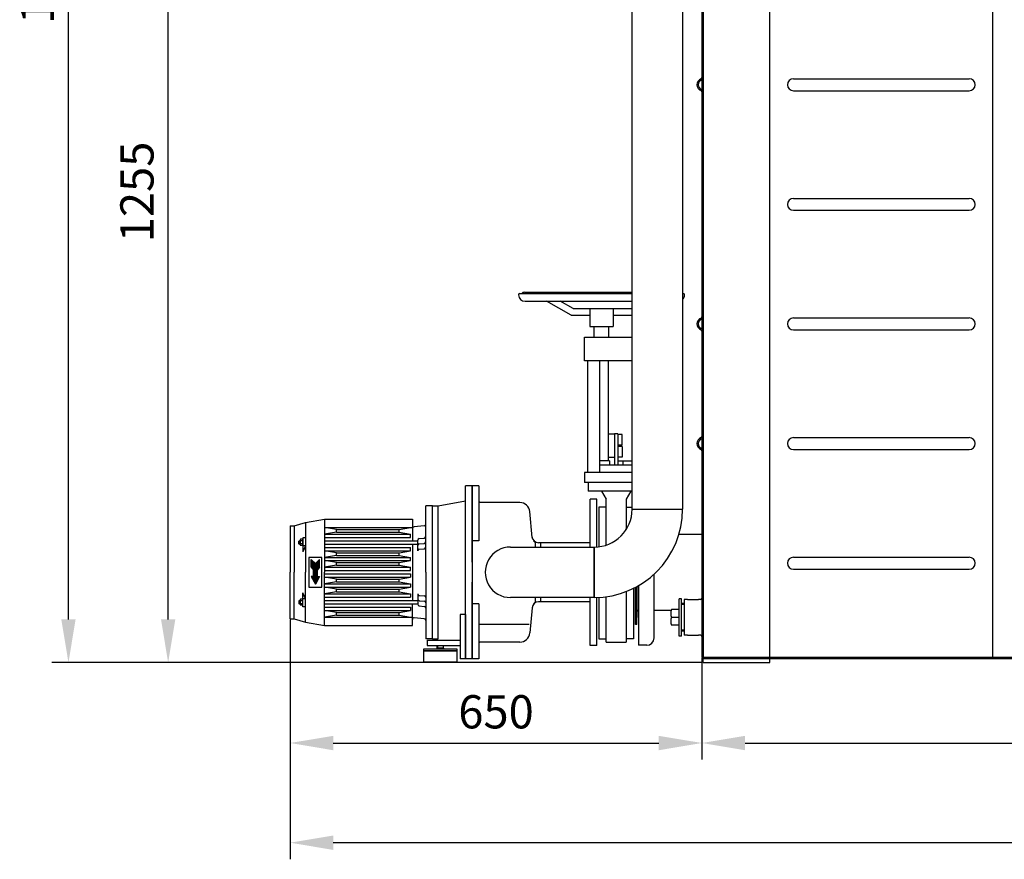
# Model space of a CAD drawing. Units: millimetres. Extents: x -38462 to -34989, y 47325 to 50941.
# Drawn here: x -38462 to -36981, y 48695 to 49959 of the extents above; entities that cross this region are included whole.
import ezdxf

# ---------------------------------------------------------------- set-up
doc = ezdxf.new("R2010")
doc.units = ezdxf.units.MM
for name, color, linetype, lineweight in [('AM_5', 3, 'Continuous', 25), ('anbauteile dünn', 3, 'Continuous', 25), ('körperlinien dünn', 1, 'Continuous', 25)]:
    doc.layers.add(name, color=color, linetype=linetype, lineweight=lineweight)
doc.styles.get("Standard").update_dxf_attribs({"font": 'ARIAL.TTF'})
doc.dimstyles.new('AM_DIN$0', dxfattribs={"dimtxt": 50, "dimasz": 65, "dimexe": 25, "dimexo": 1, "dimgap": 15, "dimtad": 1, "dimdec": 0, "dimdsep": 46, "dimtxsty": 'STANDARD', "dimcen": 0, "dimclrd": 256, "dimclre": 256, "dimclrt": 2, "dimadec": 0, "dimazin": 2, "dimtp": 0.1, "dimtm": 0.1, "dimtfac": 0.71, "dimtdec": 0, "dimtmove": 0, "dimatfit": 3, "dimfxl": 1, "dimlwd": -1, "dimlwe": -1, "dimarcsym": 0})

# ---------------------------------------------------------------- blocks, each defined once
blk = doc.blocks.new('*D2577')
at = {"layer": 'AM_5'}
for p, q in [((-37571.2, 50246.5), (-38263.3, 50246.5)), ((-38238.3, 49056.5), (-38238.3, 50181.5)), ((-37434.4, 48991.5), (-38263.3, 48991.5))]:
    blk.add_line(p, q, dxfattribs=at)
for points in [[(-38249.1, 50181.5), (-38227.5, 50181.5), (-38238.3, 50246.5)], [(-38249.1, 49056.5), (-38227.5, 49056.5), (-38238.3, 48991.5)]]:
    blk.add_solid(points, dxfattribs=at)
at = {"layer": 'DEFPOINTS', "color": 0}
for p in [(-38238.3, 50246.5), (-37570.2, 50246.5), (-37433.4, 48991.5)]:
    blk.add_point(p, dxfattribs=at)
at = {"layer": 'AM_5', "color": 2, "insert": (-38278.8, 49699.7), "char_height": 50, "attachment_point": 5, "rotation": 90}
blk.add_mtext('1255', dxfattribs=at)
blk = doc.blocks.new('*D2584')
at = {"layer": 'AM_5'}
for p, q in [((-37552.4, 50741.5), (-38413.3, 50741.5)), ((-38388.3, 49056.5), (-38388.3, 50676.5)), ((-37434.4, 48991.5), (-38413.3, 48991.5))]:
    blk.add_line(p, q, dxfattribs=at)
for points in [[(-38399.1, 50676.5), (-38377.5, 50676.5), (-38388.3, 50741.5)], [(-38399.1, 49056.5), (-38377.5, 49056.5), (-38388.3, 48991.5)]]:
    blk.add_solid(points, dxfattribs=at)
at = {"layer": 'DEFPOINTS', "color": 0}
for p in [(-38388.3, 50741.5), (-37551.4, 50741.5), (-37433.4, 48991.5)]:
    blk.add_point(p, dxfattribs=at)
at = {"layer": 'AM_5', "color": 2, "insert": (-38428.8, 50028.3), "char_height": 50, "attachment_point": 5, "rotation": 90}
blk.add_mtext('1750', dxfattribs=at)
blk = doc.blocks.new('*D2574')
at = {"layer": 'AM_5'}
for p, q in [((-38054.9, 49056.3), (-38054.9, 48845.4)), ((-37435.4, 48998.5), (-37435.4, 48845.4)), ((-37989.9, 48870.4), (-37500.4, 48870.4))]:
    blk.add_line(p, q, dxfattribs=at)
for points in [[(-37989.9, 48881.2), (-37989.9, 48859.5), (-38054.9, 48870.4)], [(-37500.4, 48881.2), (-37500.4, 48859.5), (-37435.4, 48870.4)]]:
    blk.add_solid(points, dxfattribs=at)
at = {"layer": 'DEFPOINTS', "color": 0}
for p in [(-38054.9, 49057.3), (-37435.4, 48999.5), (-37435.4, 48870.4)]:
    blk.add_point(p, dxfattribs=at)
at = {"layer": 'AM_5', "color": 2, "insert": (-37745.1, 48910.9), "char_height": 50, "attachment_point": 5}
blk.add_mtext('650', dxfattribs=at)
blk = doc.blocks.new('*D2575')
at = {"layer": 'AM_5'}
for p, q in [((-37435.4, 48998.5), (-37435.4, 48845.4)), ((-35781.4, 48998.5), (-35781.4, 48845.4)), ((-37370.4, 48870.4), (-35846.4, 48870.4))]:
    blk.add_line(p, q, dxfattribs=at)
for points in [[(-37370.4, 48881.2), (-37370.4, 48859.5), (-37435.4, 48870.4)], [(-35846.4, 48881.2), (-35846.4, 48859.5), (-35781.4, 48870.4)]]:
    blk.add_solid(points, dxfattribs=at)
at = {"layer": 'DEFPOINTS', "color": 0}
for p in [(-37435.4, 48999.5), (-35781.4, 48999.5), (-35781.4, 48870.4)]:
    blk.add_point(p, dxfattribs=at)
at = {"layer": 'AM_5', "color": 2, "insert": (-36608.4, 48910.9), "char_height": 50, "attachment_point": 5}
blk.add_mtext('1655', dxfattribs=at)
blk = doc.blocks.new('*D2576')
at = {"layer": 'AM_5'}
for p, q in [((-35494, 49954.4), (-35494, 48695.4)), ((-38054.9, 49055.3), (-38054.9, 48695.4)), ((-35559, 48720.4), (-37989.9, 48720.4))]:
    blk.add_line(p, q, dxfattribs=at)
for points in [[(-37989.9, 48731.2), (-37989.9, 48709.5), (-38054.9, 48720.4)], [(-35559, 48731.2), (-35559, 48709.5), (-35494, 48720.4)]]:
    blk.add_solid(points, dxfattribs=at)
at = {"layer": 'DEFPOINTS', "color": 0}
for p in [(-35494, 49955.4), (-38054.9, 49056.3), (-38054.9, 48720.4)]:
    blk.add_point(p, dxfattribs=at)
at = {"layer": 'AM_5', "color": 2, "insert": (-36572.1, 48760.9), "char_height": 50, "attachment_point": 5}
blk.add_mtext('2600', dxfattribs=at)

msp = doc.modelspace()

# ---------------------------------------------------------------- linework, layer by layer
at = {"layer": 'anbauteile dünn'}
for p, q in [((-37540.4, 49222.3), (-37540.4, 50152.7)), ((-37464.4, 50157), (-37464.4, 49222.3)), ((-37709.4, 49546.7), (-37540.4, 49546.7)), ((-37702.4, 49548.7), (-37540.4, 49548.7)), ((-37464.4, 49546.7), (-37463.4, 49546.7)), ((-37701.4, 49535.1), (-37540.4, 49535.1)), ((-37631.9, 49514.3), (-37669, 49535.1)), ((-37629.3, 49524.3), (-37648.6, 49535.1)), ((-37631.9, 49514.3), (-37603.9, 49514.3)), ((-37629.3, 49524.3), (-37540.4, 49524.3)), ((-37603.9, 49524.3), (-37603.9, 49497.3)), ((-37568.9, 49524.3), (-37568.9, 49497.3)), ((-37568.9, 49514.3), (-37540.4, 49514.3)), ((-37603.9, 49497.3), (-37568.9, 49497.3)), ((-37597.4, 49481.3), (-37597.4, 49497.3)), ((-37575.5, 49486.3), (-37575.4, 49486.3)), ((-37575.4, 49481.3), (-37575.4, 49497.3)), ((-37611.9, 49445.3), (-37611.9, 49481.3)), ((-37611.9, 49481.3), (-37540.4, 49481.3)), ((-37540.4, 49445.3), (-37611.9, 49445.3)), ((-37607.4, 49445.3), (-37607.4, 49277.3)), ((-37589.4, 49445.3), (-37589.4, 49277.3)), ((-37576.4, 49445.3), (-37576.4, 49295.1)), ((-37566.9, 49335.2), (-37576.4, 49335.2)), ((-37566.9, 49335.7), (-37566.9, 49288.8)), ((-37561.9, 49335.7), (-37566.9, 49335.7)), ((-37561.9, 49335.7), (-37561.9, 49288.8)), ((-37555.6, 49334.7), (-37561.9, 49334.7)), ((-37555.6, 49318.7), (-37555.6, 49334.7)), ((-37555.6, 49318.7), (-37561.9, 49318.7)), ((-37555.6, 49316.7), (-37561.9, 49316.7)), ((-37555.6, 49316.7), (-37555.6, 49300.7)), ((-37574.4, 49295.1), (-37589.4, 49295.1)), ((-37566.9, 49300.2), (-37576.4, 49300.2)), ((-37574.4, 49295.1), (-37574.4, 49288.8)), ((-37555.6, 49300.7), (-37561.9, 49300.7)), ((-37561.9, 49295.1), (-37540.4, 49295.1)), ((-37554.4, 49295.1), (-37554.4, 49288.8)), ((-37540.4, 49277.3), (-37611.9, 49277.3)), ((-37611.9, 49277.3), (-37611.9, 49262.3)), ((-37589.4, 49288.8), (-37540.4, 49288.8)), ((-37540.4, 49262.3), (-37611.9, 49262.3)), ((-37606.4, 49262.3), (-37606.4, 49249.3)), ((-37790.9, 49127.3), (-37790.9, 49257.3)), ((-37780.9, 49257.3), (-37790.9, 49257.3)), ((-37790.9, 49127.3), (-37790.9, 49257.3)), ((-37780.9, 49257.3), (-37790.9, 49257.3)), ((-37780.9, 49142.3), (-37780.9, 49257.3)), ((-37780.9, 49257.3), (-37780.9, 48997.3)), ((-37770.9, 49257.3), (-37780.9, 49257.3)), ((-37780.9, 49142.3), (-37780.9, 49257.3)), ((-37780.9, 49257.3), (-37780.9, 48997.3)), ((-37770.9, 49257.3), (-37780.9, 49257.3)), ((-37770.9, 49257.3), (-37770.9, 49174.8)), ((-37770.9, 49257.3), (-37770.9, 49174.8)), ((-37540.4, 49249.3), (-37606.4, 49249.3)), ((-37586.3, 49249.3), (-37579.4, 49237.3)), ((-37542.4, 49249.3), (-37549.4, 49237.3)), ((-37831.9, 49227.3), (-37790.9, 49234.8)), ((-37831.9, 49227.3), (-37790.9, 49234.8)), ((-37603.4, 49165.3), (-37603.4, 49237.3)), ((-37603.4, 49165.3), (-37603.4, 49237.3)), ((-37593.4, 49237.2), (-37603.4, 49237.2)), ((-37593.4, 49237.2), (-37603.4, 49237.2)), ((-37593.4, 49165.4), (-37593.4, 49237.3)), ((-37593.4, 49165.4), (-37593.4, 49237.3)), ((-37579.4, 49168.2), (-37579.4, 49237.3)), ((-37549.4, 49237.3), (-37549.4, 49191.5)), ((-37850.9, 49127.3), (-37850.9, 49227.3)), ((-37840.9, 49227.3), (-37850.9, 49227.3)), ((-37850.9, 49127.3), (-37850.9, 49227.3)), ((-37840.9, 49227.3), (-37850.9, 49227.3)), ((-37840.9, 49027.3), (-37840.9, 49227.3)), ((-37840.9, 49227.3), (-37831.9, 49227.3)), ((-37840.9, 49227.3), (-37831.9, 49227.3)), ((-37840.9, 49027.3), (-37840.9, 49227.3)), ((-37840.9, 49227.3), (-37831.9, 49227.3)), ((-37840.9, 49227.3), (-37831.9, 49227.3)), ((-37832.1, 49037.3), (-37832.1, 49227.3)), ((-37832.1, 49027.3), (-37832.1, 49227.3)), ((-37709.2, 49232.3), (-37770.9, 49232.3)), ((-37770.9, 49232.3), (-37770.9, 49174.8)), ((-37709.2, 49232.3), (-37770.9, 49232.3)), ((-37770.9, 49232.3), (-37770.9, 49174.8)), ((-37690.8, 49179.5), (-37694.2, 49218.6)), ((-37690.8, 49179.5), (-37694.2, 49218.6)), ((-37590.4, 49225.5), (-37590.4, 49165.7)), ((-37579.4, 49225.5), (-37590.4, 49225.5)), ((-37549.4, 49225.5), (-37540.4, 49225.5)), ((-37540.4, 49222.3), (-37464.4, 49222.3)), ((-38031.9, 49202.3), (-38002.9, 49207.3)), ((-38031.9, 49202.3), (-38002.9, 49207.3)), ((-38002.9, 49207.3), (-38002.9, 49127.3)), ((-38002.9, 49207.3), (-37870.9, 49207.3)), ((-38002.9, 49207.3), (-38002.9, 49127.3)), ((-38002.9, 49207.3), (-37870.9, 49207.3)), ((-37870.9, 49207.3), (-37870.9, 49174.8)), ((-37870.9, 49207.3), (-37870.9, 49174.8)), ((-38054.9, 49197.3), (-38054.9, 49127.3)), ((-38054.9, 49197.3), (-38048.9, 49197.3)), ((-38054.9, 49197.3), (-38054.9, 49127.3)), ((-38054.9, 49197.3), (-38048.9, 49197.3)), ((-38048.9, 49197.3), (-38031.9, 49202.3)), ((-38048.9, 49197.3), (-38031.9, 49202.3)), ((-38048.9, 49197.3), (-38048.9, 49127.3)), ((-38048.9, 49197.3), (-38048.9, 49127.3)), ((-38031.9, 49202.3), (-38031.9, 49127.3)), ((-38031.9, 49202.3), (-38031.9, 49127.3)), ((-38002.9, 49194.8), (-37870.9, 49194.8)), ((-37984.9, 49191.8), (-38002.9, 49194.8)), ((-38002.9, 49194.8), (-37870.9, 49194.8)), ((-37984.9, 49191.8), (-38002.9, 49194.8)), ((-37984.9, 49191.8), (-37890.9, 49191.8)), ((-37984.9, 49187.8), (-37984.9, 49191.8)), ((-37984.9, 49191.8), (-37890.9, 49191.8)), ((-37984.9, 49187.8), (-37984.9, 49191.8)), ((-37890.9, 49191.8), (-37873.9, 49194.8)), ((-37890.9, 49191.8), (-37873.9, 49194.8)), ((-37890.9, 49187.8), (-37890.9, 49191.8)), ((-37890.9, 49187.8), (-37890.9, 49191.8)), ((-37853.2, 49197.1), (-37868.2, 49195.8)), ((-37853.2, 49197.1), (-37868.2, 49195.8)), ((-38040.9, 49174.8), (-38041.7, 49174.3)), ((-38040.9, 49174.8), (-38041.7, 49174.3)), ((-38041.7, 49174.3), (-38039.9, 49174.3)), ((-38041.7, 49170.3), (-38041.7, 49174.3)), ((-38041.7, 49174.3), (-38039.9, 49174.3)), ((-38041.7, 49170.3), (-38041.7, 49174.3)), ((-38040.9, 49174.8), (-38039.9, 49174.8)), ((-38040.9, 49174.8), (-38040.9, 49169.8)), ((-38040.9, 49174.8), (-38039.9, 49174.8)), ((-38040.9, 49174.8), (-38040.9, 49169.8)), ((-38039.9, 49175.8), (-38039.9, 49168.9)), ((-38039.9, 49175.8), (-38039.9, 49168.9)), ((-38036.3, 49174.6), (-38039.5, 49174.6)), ((-38036.3, 49174.6), (-38039.5, 49174.6)), ((-38036.3, 49177), (-38039.4, 49177)), ((-38036.3, 49177), (-38039.4, 49177)), ((-38035.9, 49179.3), (-38035.9, 49175.8)), ((-38031.9, 49179.3), (-38035.9, 49179.3)), ((-38035.9, 49179.3), (-38035.9, 49175.8)), ((-38031.9, 49179.3), (-38035.9, 49179.3)), ((-38035.9, 49175.8), (-38035.9, 49168.9)), ((-38035.9, 49175.8), (-38035.9, 49168.9)), ((-37984.9, 49187.8), (-38002.9, 49184.8)), ((-37984.9, 49187.8), (-38002.9, 49184.8)), ((-38002.9, 49184.8), (-37873.9, 49184.8)), ((-38002.9, 49184.8), (-37873.9, 49184.8)), ((-38002.9, 49179.8), (-37873.9, 49179.8)), ((-38002.9, 49179.8), (-37873.9, 49179.8)), ((-38002.9, 49174.8), (-37862.9, 49174.8)), ((-38002.9, 49174.8), (-37862.9, 49174.8)), ((-37984.9, 49187.8), (-37890.9, 49187.8)), ((-37984.9, 49187.8), (-37890.9, 49187.8)), ((-37890.9, 49187.8), (-37873.9, 49184.8)), ((-37890.9, 49187.8), (-37873.9, 49184.8)), ((-37873.9, 49179.8), (-37873.9, 49184.8)), ((-37873.9, 49179.8), (-37873.9, 49184.8)), ((-37862.9, 49159.5), (-37862.9, 49175.5)), ((-37862.9, 49159.5), (-37862.9, 49175.5)), ((-37860.6, 49178), (-37853.2, 49178.7)), ((-37860.6, 49178), (-37853.2, 49178.7)), ((-37770.9, 49174.8), (-37780.9, 49174.8)), ((-37770.9, 49174.8), (-37780.9, 49174.8)), ((-37685.9, 49171.8), (-37688.9, 49174.8)), ((-37685.9, 49171.8), (-37688.9, 49174.8)), ((-38041.7, 49170.3), (-38039.9, 49170.3)), ((-38040.9, 49169.8), (-38041.7, 49170.3)), ((-38041.7, 49170.3), (-38039.9, 49170.3)), ((-38040.9, 49169.8), (-38041.7, 49170.3)), ((-38040.9, 49169.8), (-38039.9, 49169.8)), ((-38040.9, 49169.8), (-38039.9, 49169.8)), ((-38036.3, 49170), (-38039.5, 49170)), ((-38036.3, 49170), (-38039.5, 49170)), ((-38036.3, 49167.7), (-38039.4, 49167.7)), ((-38036.3, 49167.7), (-38039.4, 49167.7)), ((-38035.9, 49168.9), (-38035.9, 49158.3)), ((-38035.9, 49168.9), (-38035.9, 49158.3)), ((-38031.9, 49167.3), (-38035.9, 49158.3)), ((-38031.9, 49167.3), (-38035.9, 49167.3)), ((-38031.9, 49167.3), (-38035.9, 49158.3)), ((-38031.9, 49167.3), (-38035.9, 49167.3)), ((-38002.9, 49169.8), (-37862.9, 49169.8)), ((-38002.9, 49169.8), (-37862.9, 49169.8)), ((-38002.9, 49164.8), (-37873.9, 49164.8)), ((-38002.9, 49164.8), (-37873.9, 49164.8)), ((-38002.9, 49159.8), (-37873.9, 49159.8)), ((-37984.9, 49156.8), (-38002.9, 49159.8)), ((-38002.9, 49159.8), (-37873.9, 49159.8)), ((-37984.9, 49156.8), (-38002.9, 49159.8)), ((-37890.9, 49156.8), (-37873.9, 49159.8)), ((-37890.9, 49156.8), (-37873.9, 49159.8)), ((-37873.9, 49159.8), (-37873.9, 49164.8)), ((-37873.9, 49159.8), (-37873.9, 49164.8)), ((-37870.9, 49169.8), (-37870.9, 49084.8)), ((-37870.9, 49169.8), (-37870.9, 49084.8)), ((-37860.6, 49170), (-37853.2, 49170.7)), ((-37860.6, 49170), (-37853.2, 49170.7)), ((-37860.6, 49162), (-37853.2, 49162.7)), ((-37860.6, 49162), (-37853.2, 49162.7)), ((-37780.9, 49171.8), (-37780.9, 49085.3)), ((-37780.9, 49171.8), (-37780.9, 49085.3)), ((-37723.4, 49165.3), (-37597.4, 49165.3)), ((-37685.9, 49164.8), (-37685.9, 49171.8)), ((-37685.9, 49164.8), (-37685.9, 49171.8)), ((-37678.4, 49171.8), (-37681.1, 49171.8)), ((-37678.4, 49171.8), (-37681.1, 49171.8)), ((-37678.4, 49171.8), (-37678.4, 49164.8)), ((-37603.4, 49171.8), (-37678.4, 49171.8)), ((-37678.4, 49171.8), (-37678.4, 49164.8)), ((-37603.4, 49171.8), (-37678.4, 49171.8)), ((-37597.4, 49165.3), (-37597.4, 49089.3)), ((-37597.4, 49089.3), (-37597.4, 49165.3)), ((-37597.4, 49089.3), (-37597.4, 49165.3)), ((-38026.9, 49149.8), (-38026.9, 49104.8)), ((-38006.9, 49149.8), (-38026.9, 49149.8)), ((-38026.9, 49149.8), (-38026.9, 49104.8)), ((-38006.9, 49149.8), (-38026.9, 49149.8)), ((-38023.4, 49134.8), (-38023.4, 49146.8)), ((-38023.4, 49146.8), (-38016.9, 49140.3)), ((-38023.4, 49134.8), (-38023.4, 49146.8)), ((-38023.4, 49146.8), (-38016.9, 49140.3)), ((-38023.4, 49146.3), (-38022.9, 49146.3)), ((-38023.4, 49146.3), (-38022.9, 49146.3)), ((-38023.4, 49145.8), (-38022.4, 49145.8)), ((-38023.4, 49145.8), (-38022.4, 49145.8)), ((-38023.4, 49145.3), (-38021.9, 49145.3)), ((-38023.4, 49145.3), (-38021.9, 49145.3)), ((-38023.4, 49144.8), (-38021.4, 49144.8)), ((-38023.4, 49144.8), (-38021.4, 49144.8)), ((-38023.4, 49144.3), (-38020.9, 49144.3)), ((-38023.4, 49144.3), (-38020.9, 49144.3)), ((-38023.4, 49143.8), (-38020.4, 49143.8)), ((-38023.4, 49143.8), (-38020.4, 49143.8)), ((-38010.4, 49146.8), (-38016.9, 49140.3)), ((-38010.4, 49146.8), (-38016.9, 49140.3)), ((-38013.4, 49143.8), (-38010.4, 49143.8)), ((-38013.4, 49143.8), (-38010.4, 49143.8)), ((-38012.9, 49144.3), (-38010.4, 49144.3)), ((-38012.9, 49144.3), (-38010.4, 49144.3)), ((-38012.4, 49144.8), (-38010.4, 49144.8)), ((-38012.4, 49144.8), (-38010.4, 49144.8)), ((-38011.9, 49145.3), (-38010.4, 49145.3)), ((-38011.9, 49145.3), (-38010.4, 49145.3)), ((-38011.4, 49145.8), (-38010.4, 49145.8)), ((-38011.4, 49145.8), (-38010.4, 49145.8)), ((-38010.9, 49146.3), (-38010.4, 49146.3)), ((-38010.9, 49146.3), (-38010.4, 49146.3)), ((-38010.4, 49134.8), (-38010.4, 49146.8)), ((-38010.4, 49134.8), (-38010.4, 49146.8)), ((-38006.9, 49104.8), (-38006.9, 49149.8)), ((-38006.9, 49104.8), (-38006.9, 49149.8)), ((-37984.9, 49152.8), (-38002.9, 49149.8)), ((-37984.9, 49152.8), (-38002.9, 49149.8)), ((-38002.9, 49149.8), (-37873.9, 49149.8)), ((-38002.9, 49149.8), (-37873.9, 49149.8)), ((-38002.9, 49144.8), (-37873.9, 49144.8)), ((-37984.9, 49141.8), (-38002.9, 49144.8)), ((-38002.9, 49144.8), (-37873.9, 49144.8)), ((-37984.9, 49141.8), (-38002.9, 49144.8)), ((-37984.9, 49156.8), (-37890.9, 49156.8)), ((-37984.9, 49152.8), (-37984.9, 49156.8)), ((-37984.9, 49156.8), (-37890.9, 49156.8)), ((-37984.9, 49152.8), (-37984.9, 49156.8)), ((-37984.9, 49152.8), (-37890.9, 49152.8)), ((-37984.9, 49152.8), (-37890.9, 49152.8)), ((-37890.9, 49152.8), (-37890.9, 49156.8)), ((-37890.9, 49152.8), (-37890.9, 49156.8)), ((-37890.9, 49152.8), (-37873.9, 49149.8)), ((-37890.9, 49152.8), (-37873.9, 49149.8)), ((-37890.9, 49141.8), (-37873.9, 49144.8)), ((-37890.9, 49141.8), (-37873.9, 49144.8)), ((-37873.9, 49144.8), (-37873.9, 49149.8)), ((-37873.9, 49144.8), (-37873.9, 49149.8)), ((-38023.4, 49143.3), (-38019.9, 49143.3)), ((-38023.4, 49143.3), (-38019.9, 49143.3)), ((-38023.4, 49142.8), (-38019.4, 49142.8)), ((-38023.4, 49142.8), (-38019.4, 49142.8)), ((-38023.4, 49142.3), (-38018.9, 49142.3)), ((-38023.4, 49142.3), (-38018.9, 49142.3)), ((-38023.4, 49141.8), (-38018.4, 49141.8)), ((-38023.4, 49141.8), (-38018.4, 49141.8)), ((-38023.4, 49141.3), (-38017.9, 49141.3)), ((-38023.4, 49141.3), (-38017.9, 49141.3)), ((-38023.4, 49140.8), (-38017.4, 49140.8)), ((-38023.4, 49140.8), (-38017.4, 49140.8)), ((-38023.4, 49140.3), (-38010.4, 49140.3)), ((-38023.4, 49140.3), (-38010.4, 49140.3)), ((-38023.4, 49139.8), (-38010.4, 49139.8)), ((-38023.4, 49139.8), (-38010.4, 49139.8)), ((-38023.4, 49139.3), (-38010.4, 49139.3)), ((-38023.4, 49139.3), (-38010.4, 49139.3)), ((-38023.4, 49138.8), (-38010.4, 49138.8)), ((-38023.4, 49138.8), (-38010.4, 49138.8)), ((-38023.4, 49138.3), (-38010.4, 49138.3)), ((-38023.4, 49138.3), (-38010.4, 49138.3)), ((-38023.4, 49137.8), (-38010.4, 49137.8)), ((-38023.4, 49137.8), (-38010.4, 49137.8)), ((-38023.4, 49137.3), (-38010.4, 49137.3)), ((-38023.4, 49137.3), (-38010.4, 49137.3)), ((-38023.4, 49136.8), (-38010.4, 49136.8)), ((-38023.4, 49136.8), (-38010.4, 49136.8)), ((-38023.4, 49136.3), (-38010.4, 49136.3)), ((-38023.4, 49136.3), (-38010.4, 49136.3)), ((-38023.4, 49135.8), (-38010.4, 49135.8)), ((-38023.4, 49135.8), (-38010.4, 49135.8)), ((-38023.4, 49135.3), (-38010.4, 49135.3)), ((-38023.4, 49135.3), (-38010.4, 49135.3)), ((-38023.4, 49134.8), (-38019.9, 49130.8)), ((-38023.4, 49134.8), (-38010.4, 49134.8)), ((-38023.4, 49134.8), (-38019.9, 49130.8)), ((-38023.4, 49134.8), (-38010.4, 49134.8)), ((-38022.9, 49134.3), (-38010.8, 49134.3)), ((-38022.9, 49134.3), (-38010.8, 49134.3)), ((-38022.5, 49133.8), (-38011.3, 49133.8)), ((-38022.5, 49133.8), (-38011.3, 49133.8)), ((-38022.1, 49133.3), (-38011.7, 49133.3)), ((-38022.1, 49133.3), (-38011.7, 49133.3)), ((-38021.6, 49132.8), (-38012.1, 49132.8)), ((-38021.6, 49132.8), (-38012.1, 49132.8)), ((-38021.2, 49132.3), (-38012.6, 49132.3)), ((-38021.2, 49132.3), (-38012.6, 49132.3)), ((-38020.7, 49131.8), (-38013, 49131.8)), ((-38020.7, 49131.8), (-38013, 49131.8)), ((-38020.3, 49131.3), (-38013.4, 49131.3)), ((-38020.3, 49131.3), (-38013.4, 49131.3)), ((-38019.9, 49130.8), (-38013.9, 49130.8)), ((-38019.9, 49120.8), (-38019.9, 49130.8)), ((-38019.9, 49130.8), (-38013.9, 49130.8)), ((-38019.9, 49120.8), (-38019.9, 49130.8)), ((-38019.9, 49130.3), (-38013.9, 49130.3)), ((-38019.9, 49130.3), (-38013.9, 49130.3)), ((-38019.9, 49129.8), (-38013.9, 49129.8)), ((-38019.9, 49129.8), (-38013.9, 49129.8)), ((-38019.9, 49129.3), (-38013.9, 49129.3)), ((-38019.9, 49129.3), (-38013.9, 49129.3)), ((-38019.9, 49128.8), (-38013.9, 49128.8)), ((-38019.9, 49128.8), (-38013.9, 49128.8)), ((-38016.4, 49140.8), (-38010.4, 49140.8)), ((-38016.4, 49140.8), (-38010.4, 49140.8)), ((-38015.9, 49141.3), (-38010.4, 49141.3)), ((-38015.9, 49141.3), (-38010.4, 49141.3)), ((-38015.4, 49141.8), (-38010.4, 49141.8)), ((-38015.4, 49141.8), (-38010.4, 49141.8)), ((-38014.9, 49142.3), (-38010.4, 49142.3)), ((-38014.9, 49142.3), (-38010.4, 49142.3)), ((-38014.4, 49142.8), (-38010.4, 49142.8)), ((-38014.4, 49142.8), (-38010.4, 49142.8)), ((-38013.9, 49143.3), (-38010.4, 49143.3)), ((-38013.9, 49143.3), (-38010.4, 49143.3)), ((-38010.4, 49134.8), (-38013.9, 49130.8)), ((-38010.4, 49134.8), (-38013.9, 49130.8)), ((-38013.9, 49120.8), (-38013.9, 49130.8)), ((-38013.9, 49120.8), (-38013.9, 49130.8)), ((-37984.9, 49137.8), (-38002.9, 49134.8)), ((-37984.9, 49137.8), (-38002.9, 49134.8)), ((-38002.9, 49134.8), (-37873.9, 49134.8)), ((-38002.9, 49134.8), (-37873.9, 49134.8)), ((-38002.9, 49129.8), (-37873.9, 49129.8)), ((-38002.9, 49129.8), (-37873.9, 49129.8)), ((-37984.9, 49141.8), (-37890.9, 49141.8)), ((-37984.9, 49137.8), (-37984.9, 49141.8)), ((-37984.9, 49141.8), (-37890.9, 49141.8)), ((-37984.9, 49137.8), (-37984.9, 49141.8)), ((-37984.9, 49137.8), (-37890.9, 49137.8)), ((-37984.9, 49137.8), (-37890.9, 49137.8)), ((-37890.9, 49137.8), (-37890.9, 49141.8)), ((-37890.9, 49137.8), (-37890.9, 49141.8)), ((-37890.9, 49137.8), (-37873.9, 49134.8)), ((-37890.9, 49137.8), (-37873.9, 49134.8)), ((-37873.9, 49129.8), (-37873.9, 49134.8)), ((-37873.9, 49129.8), (-37873.9, 49134.8)), ((-38054.9, 49057.3), (-38054.9, 49127.3)), ((-38054.9, 49057.3), (-38054.9, 49127.3)), ((-38048.9, 49057.3), (-38048.9, 49127.3)), ((-38048.9, 49057.3), (-38048.9, 49127.3)), ((-38031.9, 49052.3), (-38031.9, 49127.3)), ((-38031.9, 49052.3), (-38031.9, 49127.3)), ((-38023.4, 49120.8), (-38016.9, 49109.6)), ((-38019.9, 49120.8), (-38023.4, 49120.8)), ((-38023.4, 49120.8), (-38010.4, 49120.8)), ((-38023.4, 49120.8), (-38016.9, 49109.6)), ((-38019.9, 49120.8), (-38023.4, 49120.8)), ((-38023.4, 49120.8), (-38010.4, 49120.8)), ((-38023.1, 49120.3), (-38010.7, 49120.3)), ((-38023.1, 49120.3), (-38010.7, 49120.3)), ((-38022.8, 49119.8), (-38011, 49119.8)), ((-38022.8, 49119.8), (-38011, 49119.8)), ((-38022.5, 49119.3), (-38011.2, 49119.3)), ((-38022.5, 49119.3), (-38011.2, 49119.3)), ((-38022.2, 49118.8), (-38011.5, 49118.8)), ((-38022.2, 49118.8), (-38011.5, 49118.8)), ((-38021.9, 49118.3), (-38011.8, 49118.3)), ((-38021.9, 49118.3), (-38011.8, 49118.3)), ((-38021.6, 49117.8), (-38012.1, 49117.8)), ((-38021.6, 49117.8), (-38012.1, 49117.8)), ((-38021.4, 49117.3), (-38012.4, 49117.3)), ((-38021.4, 49117.3), (-38012.4, 49117.3)), ((-38021.1, 49116.8), (-38012.7, 49116.8)), ((-38021.1, 49116.8), (-38012.7, 49116.8)), ((-38020.8, 49116.3), (-38013, 49116.3)), ((-38020.8, 49116.3), (-38013, 49116.3)), ((-38020.5, 49115.8), (-38013.3, 49115.8)), ((-38020.5, 49115.8), (-38013.3, 49115.8)), ((-38020.2, 49115.3), (-38013.6, 49115.3)), ((-38020.2, 49115.3), (-38013.6, 49115.3)), ((-38019.9, 49128.3), (-38013.9, 49128.3)), ((-38019.9, 49128.3), (-38013.9, 49128.3)), ((-38019.9, 49127.8), (-38013.9, 49127.8)), ((-38019.9, 49127.8), (-38013.9, 49127.8)), ((-38019.9, 49127.3), (-38013.9, 49127.3)), ((-38019.9, 49127.3), (-38013.9, 49127.3)), ((-38019.9, 49126.8), (-38013.9, 49126.8)), ((-38019.9, 49126.8), (-38013.9, 49126.8)), ((-38019.9, 49126.3), (-38013.9, 49126.3)), ((-38019.9, 49126.3), (-38013.9, 49126.3)), ((-38019.9, 49125.8), (-38013.9, 49125.8)), ((-38019.9, 49125.8), (-38013.9, 49125.8)), ((-38019.9, 49125.3), (-38013.9, 49125.3)), ((-38019.9, 49125.3), (-38013.9, 49125.3)), ((-38019.9, 49124.8), (-38013.9, 49124.8)), ((-38019.9, 49124.8), (-38013.9, 49124.8)), ((-38019.9, 49124.3), (-38013.9, 49124.3)), ((-38019.9, 49124.3), (-38013.9, 49124.3)), ((-38019.9, 49123.8), (-38013.9, 49123.8)), ((-38019.9, 49123.8), (-38013.9, 49123.8)), ((-38019.9, 49123.3), (-38013.9, 49123.3)), ((-38019.9, 49123.3), (-38013.9, 49123.3)), ((-38019.9, 49122.8), (-38013.9, 49122.8)), ((-38019.9, 49122.8), (-38013.9, 49122.8)), ((-38019.9, 49122.3), (-38013.9, 49122.3)), ((-38019.9, 49122.3), (-38013.9, 49122.3)), ((-38019.9, 49121.8), (-38013.9, 49121.8)), ((-38019.9, 49121.8), (-38013.9, 49121.8)), ((-38019.9, 49121.3), (-38013.9, 49121.3)), ((-38019.9, 49121.3), (-38013.9, 49121.3)), ((-38019.9, 49114.8), (-38013.8, 49114.8)), ((-38019.9, 49114.8), (-38013.8, 49114.8)), ((-38019.6, 49114.3), (-38014.1, 49114.3)), ((-38019.6, 49114.3), (-38014.1, 49114.3)), ((-38010.4, 49120.8), (-38016.9, 49109.6)), ((-38010.4, 49120.8), (-38016.9, 49109.6)), ((-38013.9, 49120.8), (-38010.4, 49120.8)), ((-38013.9, 49120.8), (-38010.4, 49120.8)), ((-38002.9, 49047.3), (-38002.9, 49127.3)), ((-38002.9, 49047.3), (-38002.9, 49127.3)), ((-38002.9, 49124.8), (-37873.9, 49124.8)), ((-38002.9, 49124.8), (-37873.9, 49124.8)), ((-38002.9, 49119.8), (-37873.9, 49119.8)), ((-37984.9, 49116.8), (-38002.9, 49119.8)), ((-38002.9, 49119.8), (-37873.9, 49119.8)), ((-37984.9, 49116.8), (-38002.9, 49119.8)), ((-37984.9, 49116.8), (-37890.9, 49116.8)), ((-37984.9, 49112.8), (-37984.9, 49116.8)), ((-37984.9, 49116.8), (-37890.9, 49116.8)), ((-37984.9, 49112.8), (-37984.9, 49116.8)), ((-37890.9, 49116.8), (-37873.9, 49119.8)), ((-37890.9, 49116.8), (-37873.9, 49119.8)), ((-37890.9, 49112.8), (-37890.9, 49116.8)), ((-37890.9, 49112.8), (-37890.9, 49116.8)), ((-37873.9, 49124.8), (-37873.9, 49119.8)), ((-37873.9, 49124.8), (-37873.9, 49119.8)), ((-37850.9, 49127.3), (-37850.9, 49027.3)), ((-37850.9, 49127.3), (-37850.9, 49027.3)), ((-37790.9, 48997.3), (-37790.9, 49127.3)), ((-37790.9, 48997.3), (-37790.9, 49127.3)), ((-38026.9, 49104.8), (-38006.9, 49104.8)), ((-38026.9, 49104.8), (-38006.9, 49104.8)), ((-38019.3, 49113.8), (-38014.4, 49113.8)), ((-38019.3, 49113.8), (-38014.4, 49113.8)), ((-38019, 49113.3), (-38014.7, 49113.3)), ((-38019, 49113.3), (-38014.7, 49113.3)), ((-38018.8, 49112.8), (-38015, 49112.8)), ((-38018.8, 49112.8), (-38015, 49112.8)), ((-38018.5, 49112.3), (-38015.3, 49112.3)), ((-38018.5, 49112.3), (-38015.3, 49112.3)), ((-38018.2, 49111.8), (-38015.6, 49111.8)), ((-38018.2, 49111.8), (-38015.6, 49111.8)), ((-38017.9, 49111.3), (-38015.9, 49111.3)), ((-38017.9, 49111.3), (-38015.9, 49111.3)), ((-38017.6, 49110.8), (-38016.2, 49110.8)), ((-38017.6, 49110.8), (-38016.2, 49110.8)), ((-38017.3, 49110.3), (-38016.4, 49110.3)), ((-38017.3, 49110.3), (-38016.4, 49110.3)), ((-38017, 49109.8), (-38016.7, 49109.8)), ((-38017, 49109.8), (-38016.7, 49109.8)), ((-37984.9, 49112.8), (-38002.9, 49109.8)), ((-37984.9, 49112.8), (-38002.9, 49109.8)), ((-38002.9, 49109.8), (-37873.9, 49109.8)), ((-38002.9, 49109.8), (-37873.9, 49109.8)), ((-38002.9, 49104.8), (-37873.9, 49104.8)), ((-37984.9, 49101.8), (-38002.9, 49104.8)), ((-38002.9, 49104.8), (-37873.9, 49104.8)), ((-37984.9, 49101.8), (-38002.9, 49104.8)), ((-37984.9, 49112.8), (-37890.9, 49112.8)), ((-37984.9, 49112.8), (-37890.9, 49112.8)), ((-37984.9, 49101.8), (-37890.9, 49101.8)), ((-37984.9, 49097.8), (-37984.9, 49101.8)), ((-37984.9, 49101.8), (-37890.9, 49101.8)), ((-37984.9, 49097.8), (-37984.9, 49101.8)), ((-37890.9, 49112.8), (-37873.9, 49109.8)), ((-37890.9, 49112.8), (-37873.9, 49109.8)), ((-37890.9, 49101.8), (-37873.9, 49104.8)), ((-37890.9, 49101.8), (-37873.9, 49104.8)), ((-37890.9, 49097.8), (-37890.9, 49101.8)), ((-37890.9, 49097.8), (-37890.9, 49101.8)), ((-37873.9, 49109.8), (-37873.9, 49104.8)), ((-37873.9, 49109.8), (-37873.9, 49104.8)), ((-37780.9, 48997.3), (-37780.9, 49112.3)), ((-37780.9, 48997.3), (-37780.9, 49112.3)), ((-37538.4, 49103.1), (-37538.4, 49027.3)), ((-38040.9, 49084.8), (-38041.7, 49084.3)), ((-38040.9, 49084.8), (-38041.7, 49084.3)), ((-38041.7, 49084.3), (-38039.9, 49084.3)), ((-38041.7, 49084.3), (-38041.7, 49080.3)), ((-38041.7, 49084.3), (-38039.9, 49084.3)), ((-38041.7, 49084.3), (-38041.7, 49080.3)), ((-38040.9, 49084.8), (-38039.9, 49084.8)), ((-38040.9, 49079.8), (-38040.9, 49084.8)), ((-38040.9, 49084.8), (-38039.9, 49084.8)), ((-38040.9, 49079.8), (-38040.9, 49084.8)), ((-38039.9, 49078.9), (-38039.9, 49085.8)), ((-38039.9, 49078.9), (-38039.9, 49085.8)), ((-38036.3, 49084.6), (-38039.5, 49084.6)), ((-38036.3, 49084.6), (-38039.5, 49084.6)), ((-38036.3, 49087), (-38039.4, 49087)), ((-38036.3, 49087), (-38039.4, 49087)), ((-38031.9, 49087.3), (-38035.9, 49096.3)), ((-38035.9, 49085.8), (-38035.9, 49096.3)), ((-38031.9, 49087.3), (-38035.9, 49096.3)), ((-38035.9, 49085.8), (-38035.9, 49096.3)), ((-38031.9, 49087.3), (-38035.9, 49087.3)), ((-38031.9, 49087.3), (-38035.9, 49087.3)), ((-38035.9, 49078.9), (-38035.9, 49085.8)), ((-38035.9, 49078.9), (-38035.9, 49085.8)), ((-37984.9, 49097.8), (-38002.9, 49094.8)), ((-37984.9, 49097.8), (-38002.9, 49094.8)), ((-38002.9, 49094.8), (-37873.9, 49094.8)), ((-38002.9, 49094.8), (-37873.9, 49094.8)), ((-38002.9, 49089.8), (-37873.9, 49089.8)), ((-38002.9, 49089.8), (-37873.9, 49089.8)), ((-38002.9, 49084.8), (-37862.9, 49084.8)), ((-38002.9, 49084.8), (-37862.9, 49084.8)), ((-37984.9, 49097.8), (-37890.9, 49097.8)), ((-37984.9, 49097.8), (-37890.9, 49097.8)), ((-37890.9, 49097.8), (-37873.9, 49094.8)), ((-37890.9, 49097.8), (-37873.9, 49094.8)), ((-37873.9, 49094.8), (-37873.9, 49089.8)), ((-37873.9, 49094.8), (-37873.9, 49089.8)), ((-37862.9, 49095.1), (-37862.9, 49079.1)), ((-37862.9, 49095.1), (-37862.9, 49079.1)), ((-37860.6, 49092.6), (-37853.2, 49092)), ((-37860.6, 49092.6), (-37853.2, 49092)), ((-37860.6, 49084.6), (-37853.2, 49084)), ((-37860.6, 49084.6), (-37853.2, 49084)), ((-37597.4, 49089.3), (-37723.4, 49089.3)), ((-37685.9, 49082.8), (-37685.9, 49089.8)), ((-37685.9, 49082.8), (-37685.9, 49089.8)), ((-37678.4, 49089.8), (-37678.4, 49082.9)), ((-37678.4, 49089.8), (-37678.4, 49082.9)), ((-37603.4, 49017.3), (-37603.4, 49089.3)), ((-37603.4, 49017.3), (-37603.4, 49089.3)), ((-37593.4, 49017.3), (-37593.4, 49089.3)), ((-37593.4, 49017.3), (-37593.4, 49089.3)), ((-37590.4, 49089.4), (-37590.4, 49027.3)), ((-37579.4, 49022.3), (-37579.4, 49090.5)), ((-37549.4, 49098.2), (-37549.4, 49022.3)), ((-37465.9, 49087.5), (-37469.7, 49087.5)), ((-37469.7, 49031.4), (-37469.7, 49087.5)), ((-37465.9, 49031.4), (-37465.9, 49087.5)), ((-38040.9, 49079.8), (-38041.7, 49080.3)), ((-38041.7, 49080.3), (-38039.9, 49080.3)), ((-38040.9, 49079.8), (-38041.7, 49080.3)), ((-38041.7, 49080.3), (-38039.9, 49080.3)), ((-38040.9, 49079.8), (-38039.9, 49079.8)), ((-38040.9, 49079.8), (-38039.9, 49079.8)), ((-38036.3, 49080), (-38039.5, 49080)), ((-38036.3, 49080), (-38039.5, 49080)), ((-38036.3, 49077.7), (-38039.4, 49077.7)), ((-38036.3, 49077.7), (-38039.4, 49077.7)), ((-38035.9, 49075.3), (-38035.9, 49078.9)), ((-38035.9, 49075.3), (-38035.9, 49078.9)), ((-38031.9, 49075.3), (-38035.9, 49075.3)), ((-38031.9, 49075.3), (-38035.9, 49075.3)), ((-38002.9, 49079.8), (-37862.9, 49079.8)), ((-38002.9, 49079.8), (-37862.9, 49079.8)), ((-38002.9, 49074.8), (-37873.9, 49074.8)), ((-38002.9, 49074.8), (-37873.9, 49074.8)), ((-38002.9, 49069.8), (-37873.9, 49069.8)), ((-37984.9, 49066.8), (-38002.9, 49069.8)), ((-38002.9, 49069.8), (-37873.9, 49069.8)), ((-37984.9, 49066.8), (-38002.9, 49069.8)), ((-37890.9, 49066.8), (-37873.9, 49069.8)), ((-37890.9, 49066.8), (-37873.9, 49069.8)), ((-37873.9, 49074.8), (-37873.9, 49069.8)), ((-37873.9, 49074.8), (-37873.9, 49069.8)), ((-37870.9, 49047.3), (-37870.9, 49079.8)), ((-37870.9, 49047.3), (-37870.9, 49079.8)), ((-37860.6, 49076.6), (-37853.2, 49076)), ((-37860.6, 49076.6), (-37853.2, 49076)), ((-37770.9, 49079.8), (-37780.9, 49079.8)), ((-37770.9, 49079.8), (-37780.9, 49079.8)), ((-37770.9, 49079.8), (-37770.9, 49022.3)), ((-37770.9, 49079.8), (-37770.9, 48997.3)), ((-37770.9, 49079.8), (-37770.9, 49022.3)), ((-37770.9, 49079.8), (-37770.9, 48997.3)), ((-37690.9, 49073.8), (-37694.2, 49036)), ((-37690.9, 49073.8), (-37694.2, 49036)), ((-37688.9, 49079.8), (-37685.9, 49082.8)), ((-37688.9, 49079.8), (-37685.9, 49082.8)), ((-37678.4, 49082.9), (-37681, 49082.9)), ((-37678.4, 49082.9), (-37681, 49082.9)), ((-37603.4, 49082.9), (-37678.4, 49082.9)), ((-37603.4, 49082.9), (-37678.4, 49082.9)), ((-37469.7, 49071.3), (-37481.3, 49071.3)), ((-37461.9, 49080.5), (-37465.9, 49080.5)), ((-37461.9, 49078.9), (-37465.9, 49078.9)), ((-38054.9, 49057.3), (-38048.9, 49057.3)), ((-38054.9, 49057.3), (-38048.9, 49057.3)), ((-38048.9, 49057.3), (-38031.9, 49052.3)), ((-38048.9, 49057.3), (-38031.9, 49052.3)), ((-37984.9, 49062.8), (-38002.9, 49059.8)), ((-37984.9, 49062.8), (-38002.9, 49059.8)), ((-38002.9, 49059.8), (-37870.9, 49059.8)), ((-38002.9, 49059.8), (-37870.9, 49059.8)), ((-37984.9, 49066.8), (-37890.9, 49066.8)), ((-37984.9, 49062.8), (-37984.9, 49066.8)), ((-37984.9, 49066.8), (-37890.9, 49066.8)), ((-37984.9, 49062.8), (-37984.9, 49066.8)), ((-37984.9, 49062.8), (-37890.9, 49062.8)), ((-37984.9, 49062.8), (-37890.9, 49062.8)), ((-37890.9, 49062.8), (-37890.9, 49066.8)), ((-37890.9, 49062.8), (-37890.9, 49066.8)), ((-37890.9, 49062.8), (-37873.9, 49059.8)), ((-37890.9, 49062.8), (-37873.9, 49059.8)), ((-37853.2, 49057.5), (-37868.2, 49058.8)), ((-37853.2, 49057.5), (-37868.2, 49058.8)), ((-37798.9, 49064), (-37798.9, 48997.3)), ((-37790.9, 49064), (-37798.9, 49064)), ((-37798.9, 49064), (-37798.9, 48997.3)), ((-37790.9, 49064), (-37798.9, 49064)), ((-37790.9, 49064), (-37790.9, 48997.3)), ((-37790.9, 49064), (-37790.9, 48997.3)), ((-37469.7, 49059.5), (-37481.3, 49059.5)), ((-38031.9, 49052.3), (-38002.9, 49047.3)), ((-38031.9, 49052.3), (-38002.9, 49047.3)), ((-38002.9, 49047.3), (-37870.9, 49047.3)), ((-38002.9, 49047.3), (-37870.9, 49047.3)), ((-37771.4, 49049.3), (-37695.3, 49049.3)), ((-37469.7, 49047.7), (-37481.3, 49047.7)), ((-37461.9, 49040), (-37465.9, 49040)), ((-37840.9, 49027.3), (-37850.9, 49027.3)), ((-37840.9, 49027.3), (-37850.9, 49027.3)), ((-37848.9, 49025.3), (-37848.9, 49017.3)), ((-37848.9, 49025.3), (-37798.9, 49025.3)), ((-37848.9, 49025.3), (-37848.9, 49017.3)), ((-37848.9, 49025.3), (-37798.9, 49025.3)), ((-37840.9, 49027.3), (-37833.9, 49027.3)), ((-37840.9, 49027.3), (-37832.1, 49027.3)), ((-37798.9, 49025.3), (-37798.9, 49017.3)), ((-37798.9, 49025.3), (-37798.9, 49017.3)), ((-37590.4, 49027.3), (-37579.4, 49027.3)), ((-37538.4, 49027.3), (-37549.4, 49027.3)), ((-37465.9, 49031.4), (-37469.7, 49031.4)), ((-37461.9, 49038.5), (-37465.9, 49038.5)), ((-37853.9, 49012.3), (-37803.9, 49012.3)), ((-37853.9, 49009.3), (-37853.9, 49012.3)), ((-37853.9, 49012.3), (-37803.9, 49012.3)), ((-37853.9, 49009.3), (-37853.9, 49012.3)), ((-37848.9, 49017.3), (-37798.9, 49017.3)), ((-37848.9, 49017.3), (-37798.9, 49017.3)), ((-37833.9, 49017.3), (-37833.9, 49013.3)), ((-37833.9, 49017.3), (-37833.9, 49013.3)), ((-37823.9, 49013.3), (-37833.9, 49013.3)), ((-37833, 49012.3), (-37833.9, 49013.3)), ((-37823.9, 49013.3), (-37833.9, 49013.3)), ((-37833, 49012.3), (-37833.9, 49013.3)), ((-37833, 49017.3), (-37833, 49012.3)), ((-37833, 49017.3), (-37833, 49012.3)), ((-37833, 49012.3), (-37824.8, 49012.3)), ((-37833, 49012.3), (-37824.8, 49012.3)), ((-37824.8, 49017.3), (-37824.8, 49012.3)), ((-37824.8, 49017.3), (-37824.8, 49012.3)), ((-37823.9, 49013.3), (-37824.8, 49012.3)), ((-37823.9, 49013.3), (-37824.8, 49012.3)), ((-37823.9, 49013.3), (-37823.9, 49017.3)), ((-37823.9, 49013.3), (-37823.9, 49017.3)), ((-37803.9, 49012.3), (-37803.9, 49009.3)), ((-37803.9, 49012.3), (-37803.9, 49009.3)), ((-37709.2, 49022.3), (-37770.9, 49022.3)), ((-37709.2, 49022.3), (-37770.9, 49022.3)), ((-37593.4, 49017.3), (-37603.4, 49017.3)), ((-37593.4, 49017.3), (-37603.4, 49017.3)), ((-37579.4, 49022.3), (-37549.4, 49022.3)), ((-37803.9, 49009.3), (-37853.9, 49009.3)), ((-37853.9, 49009.3), (-37803.9, 49009.3)), ((-37853.9, 48992.3), (-37853.9, 49009.3)), ((-37803.9, 49009.3), (-37853.9, 49009.3)), ((-37853.9, 49009.3), (-37803.9, 49009.3)), ((-37853.9, 48992.3), (-37853.9, 49009.3)), ((-37803.9, 49009.3), (-37803.9, 48992.3)), ((-37803.9, 49009.3), (-37803.9, 48992.3)), ((-37790.9, 48997.3), (-37798.9, 48997.3)), ((-37790.9, 48997.3), (-37798.9, 48997.3)), ((-37780.9, 48997.3), (-37790.9, 48997.3)), ((-37780.9, 48997.3), (-37790.9, 48997.3)), ((-37770.9, 48997.3), (-37780.9, 48997.3)), ((-37770.9, 48997.3), (-37780.9, 48997.3)), ((-37803.9, 48992.3), (-37853.9, 48992.3)), ((-37803.9, 48992.3), (-37853.9, 48992.3))]:
    msp.add_line(p, q, dxfattribs=at)
for centre, radius, start, end in [((-37709.4, 49544.7), 2, 90, 176.4579), ((-37701.4, 49545.1), 10, 181.584, 270), ((-37702.4, 49543.7), 5, 90, 143.1301), ((-37471.4, 49545.1), 10, 314.4428, 358.416), ((-37463.4, 49544.7), 2, 3.5421, 90), ((-37709.2, 49217.3), 15, 5, 90), ((-37709.2, 49217.3), 15, 5, 90), ((-37597.4, 49222.3), 57, 270, 0), ((-37597.4, 49222.3), 133, 270, 0), ((-37868.4, 49198.3), 2.5, 180, 275.0002), ((-37868.4, 49198.3), 2.5, 180, 275.0002), ((-37853.4, 49199.6), 2.5, 275.0001, 360), ((-37853.4, 49199.6), 2.5, 275.0001, 360), ((-38038.1, 49175.8), 1.76, 137.2995, 219.1777), ((-38038.1, 49175.8), 1.76, 137.2995, 219.1777), ((-38032.9, 49172.3), 6.93, 160.527, 199.473), ((-38032.9, 49172.3), 6.93, 160.527, 199.473), ((-38037.6, 49175.8), 1.76, 320.8022, 42.722), ((-38037.6, 49175.8), 1.76, 320.8022, 42.722), ((-38042.8, 49172.3), 6.93, 340.5292, 19.4716), ((-38042.8, 49172.3), 6.93, 340.5292, 19.4716), ((-37860.4, 49175.5), 2.5, 95.0001, 180), ((-37860.4, 49175.5), 2.5, 95.0001, 180), ((-37853.4, 49181.2), 2.5, 275.0001, 360), ((-37853.4, 49181.2), 2.5, 275.0001, 360), ((-37853.4, 49173.2), 2.5, 275, 360), ((-37853.4, 49173.2), 2.5, 275, 360), ((-37681.1, 49181.8), 10, 183.7589, 270), ((-37681.1, 49181.8), 10, 183.7589, 270), ((-38038.1, 49168.9), 1.76, 140.8323, 222.6897), ((-38038.1, 49168.9), 1.76, 140.8323, 222.6897), ((-38037.6, 49168.9), 1.76, 317.2996, 39.1777), ((-38037.6, 49168.9), 1.76, 317.2996, 39.1777), ((-37860.4, 49167.5), 2.5, 94.9995, 180), ((-37860.4, 49167.5), 2.5, 94.9995, 180), ((-37860.4, 49159.5), 2.5, 94.9994, 180), ((-37860.4, 49159.5), 2.5, 94.9994, 180), ((-37853.4, 49165.2), 2.5, 275.0001, 360), ((-37853.4, 49165.2), 2.5, 275.0001, 360), ((-37723.4, 49127.3), 38, 89.999, 270), ((-38038.1, 49085.8), 1.76, 137.3103, 219.1677), ((-38038.1, 49085.8), 1.76, 137.3103, 219.1677), ((-38032.9, 49082.3), 6.93, 160.527, 199.473), ((-38032.9, 49082.3), 6.93, 160.527, 199.473), ((-38037.6, 49085.8), 1.76, 320.8223, 42.7004), ((-38037.6, 49085.8), 1.76, 320.8223, 42.7004), ((-38042.8, 49082.3), 6.93, 340.5284, 19.4708), ((-38042.8, 49082.3), 6.93, 340.5284, 19.4708), ((-37860.4, 49095.1), 2.5, 180, 265.0006), ((-37860.4, 49095.1), 2.5, 180, 265.0006), ((-37860.4, 49087.1), 2.5, 180, 265.0005), ((-37860.4, 49087.1), 2.5, 180, 265.0005), ((-37853.4, 49089.5), 2.5, 0, 84.9999), ((-37853.4, 49089.5), 2.5, 0, 84.9999), ((-38038.1, 49078.9), 1.76, 140.8223, 222.7005), ((-38038.1, 49078.9), 1.76, 140.8223, 222.7005), ((-38037.6, 49078.9), 1.76, 317.278, 39.1978), ((-38037.6, 49078.9), 1.76, 317.278, 39.1978), ((-37860.4, 49079.1), 2.5, 180, 264.9999), ((-37860.4, 49079.1), 2.5, 180, 264.9999), ((-37853.4, 49081.5), 2.5, 0, 85), ((-37853.4, 49081.5), 2.5, 0, 85), ((-37853.4, 49073.5), 2.5, 0, 84.9999), ((-37853.4, 49073.5), 2.5, 0, 84.9999), ((-37681, 49072.9), 10, 90, 175), ((-37681, 49072.9), 10, 90, 175), ((-37460.4, 49065.4), 21.8, 164.2934, 195.7066), ((-37868.4, 49056.4), 2.5, 84.9998, 180), ((-37868.4, 49056.4), 2.5, 84.9998, 180), ((-37853.4, 49055), 2.5, 0, 84.9999), ((-37853.4, 49055), 2.5, 0, 84.9999), ((-37460.4, 49053.6), 21.8, 164.2934, 195.7066), ((-37709.2, 49037.3), 15, 270, 355), ((-37709.2, 49037.3), 15, 270, 355)]:
    msp.add_arc(centre, radius, start, end, dxfattribs=at)
for points in [[(-37770.9, 49232.3), (-37770.9, 49235.3), (-37767.9, 49232.3)], [(-37770.9, 49232.3), (-37770.9, 49235.3), (-37767.9, 49232.3)], [(-37770.9, 49022.3), (-37770.9, 49019.3), (-37767.9, 49022.3)], [(-37770.9, 49022.3), (-37770.9, 49019.3), (-37767.9, 49022.3)]]:
    msp.add_solid(points, dxfattribs=at)
at = {"layer": 'körperlinien dünn'}
for p, q in [((-37435.4, 50499.5), (-37435.4, 48999.5)), ((-37433.4, 50499.5), (-37433.4, 48999.5)), ((-37333.4, 48999.5), (-37333.4, 50499.5)), ((-36997.7, 48999.5), (-36997.7, 50499.5)), ((-37297.7, 49870), (-37033.4, 49870)), ((-37297.7, 49852), (-37033.4, 49852)), ((-37297.7, 49690), (-37033.4, 49690)), ((-37297.7, 49672), (-37033.4, 49672)), ((-37297.7, 49510), (-37033.4, 49510)), ((-37297.7, 49492), (-37033.4, 49492)), ((-37297.7, 49330), (-37033.4, 49330)), ((-37297.7, 49312), (-37033.4, 49312)), ((-37470.3, 49184.6), (-37435.4, 49184.6)), ((-37297.7, 49150), (-37033.4, 49150)), ((-37297.7, 49132), (-37033.4, 49132)), ((-37507.4, 49028.5), (-37507.4, 49124.3)), ((-37535.4, 49104.6), (-37535.4, 49048.5)), ((-37535.4, 49048.5), (-37535.4, 49104.6)), ((-37535.4, 49048.5), (-37535.4, 49104.6)), ((-37535.4, 49051.5), (-37535.4, 49104.6)), ((-37533.4, 49048.5), (-37533.4, 49105.7)), ((-37531.4, 49106.8), (-37531.4, 49062)), ((-37530.9, 49107.1), (-37530.9, 49017.5)), ((-37461.9, 49086.5), (-37461.9, 49032.5)), ((-37456.9, 49086.5), (-37461.9, 49086.5)), ((-37456.9, 49086.5), (-37440.4, 49086.5)), ((-37437.4, 49086.5), (-37440.4, 49086.5)), ((-37507.4, 49070.3), (-37481.6, 49070.3)), ((-37533.4, 49048.5), (-37535.4, 49048.5)), ((-37456.9, 49032.5), (-37461.9, 49032.5)), ((-37456.9, 49032.5), (-37440.4, 49032.5)), ((-37437.4, 49032.5), (-37440.4, 49032.5)), ((-37518.4, 49017.5), (-37530.9, 49017.5)), ((-37433.4, 48999.5), (-37435.4, 48999.5)), ((-37433.4, 48999.5), (-36909.3, 48999.5)), ((-37433.4, 48999.5), (-37433.4, 48997.5)), ((-37433.4, 48997.5), (-36813.4, 48997.5)), ((-37433.4, 48991.5), (-37433.4, 48997.5)), ((-37333.4, 48991.5), (-37333.4, 48997.5)), ((-37433.4, 48991.5), (-37333.4, 48991.5))]:
    msp.add_line(p, q, dxfattribs=at)
for centre, radius, start, end in [((-37433.4, 49861), 9.5, 110.4214, 249.5786), ((-37437.4, 49871.7), 2, 290.4214, 0), ((-37437.4, 49871.7), 4, 290.3544, 0), ((-37297.7, 49861), 9, 90, 270), ((-37033.4, 49861), 9, 270, 90), ((-37433.4, 49861), 7.5, 110.3544, 249.6456), ((-37437.4, 49850.2), 2, 0, 69.5786), ((-37437.4, 49850.2), 4, 0, 69.6456), ((-37297.7, 49681), 9, 90, 270), ((-37033.4, 49681), 9, 270, 90), ((-37433.4, 49501), 9.5, 110.4214, 249.5786), ((-37433.4, 49501), 7.5, 110.3544, 249.6456), ((-37437.4, 49511.7), 2, 290.4214, 0), ((-37437.4, 49511.7), 4, 290.3544, 0), ((-37297.7, 49501), 9, 90, 270), ((-37033.4, 49501), 9, 270, 90), ((-37437.4, 49490.2), 2, 0, 69.5786), ((-37437.4, 49490.2), 4, 0, 69.6456), ((-37433.4, 49321), 9.5, 110.4214, 249.5786), ((-37433.4, 49321), 7.5, 110.3544, 249.6456), ((-37437.4, 49331.7), 2, 290.4214, 0), ((-37437.4, 49331.7), 4, 290.3544, 0), ((-37297.7, 49321), 9, 90, 270), ((-37033.4, 49321), 9, 270, 90), ((-37437.4, 49310.2), 2, 0, 69.5786), ((-37437.4, 49310.2), 4, 0, 69.6456), ((-37297.7, 49141), 9, 90, 270), ((-37033.4, 49141), 9, 270, 90), ((-37437.4, 49088.5), 2, 270, 0), ((-37531.4, 49068.3), 2, 90, 180), ((-37520.4, 49062), 11, 180, 197.3414), ((-37518.4, 49028.5), 11, 270, 0), ((-37437.4, 49030.5), 2, 0, 90)]:
    msp.add_arc(centre, radius, start, end, dxfattribs=at)

# ---------------------------------------------------------------- dimensions: what is measured, and where the dimension line sits
at = {"layer": 'AM_5'}
for base, p2, picture, middle in [((-38388.3, 50741.5), (-37551.4, 50741.5), '*D2584', (-38388.3, 50028.3)), ((-38238.3, 50246.5), (-37570.2, 50246.5), '*D2577', (-38238.3, 49699.7))]:
    dim = msp.add_linear_dim(base=base, p1=(-37433.4, 48991.5), p2=p2, angle=90, dimstyle='AM_DIN$0', dxfattribs=at)
    dim.commit()
    dim.dimension.update_dxf_attribs({"geometry": picture, "text_midpoint": middle, "dimtype": 160})
dim = msp.add_linear_dim(base=(-38054.9, 48720.4), p1=(-35494, 49955.4), p2=(-38054.9, 49056.3), text='2600', dimstyle='AM_DIN$0', dxfattribs=at)
dim.commit()
dim.dimension.update_dxf_attribs({"geometry": '*D2576', "text_midpoint": (-36572.1, 48720.4), "dimtype": 160})
for base, p1, p2, text, picture, middle in [((-37435.4, 48870.4), (-38054.9, 49057.3), (-37435.4, 48999.5), '650', '*D2574', (-37745.1, 48910.9)), ((-35781.4, 48870.4), (-37435.4, 48999.5), (-35781.4, 48999.5), '1655', '*D2575', (-36608.4, 48910.9))]:
    dim = msp.add_linear_dim(base=base, p1=p1, p2=p2, text=text, dimstyle='AM_DIN$0', override={"dimtix": 1}, dxfattribs=at)
    dim.commit()
    dim.dimension.update_dxf_attribs({"geometry": picture, "text_midpoint": middle})

doc.saveas('drawing.dxf')
